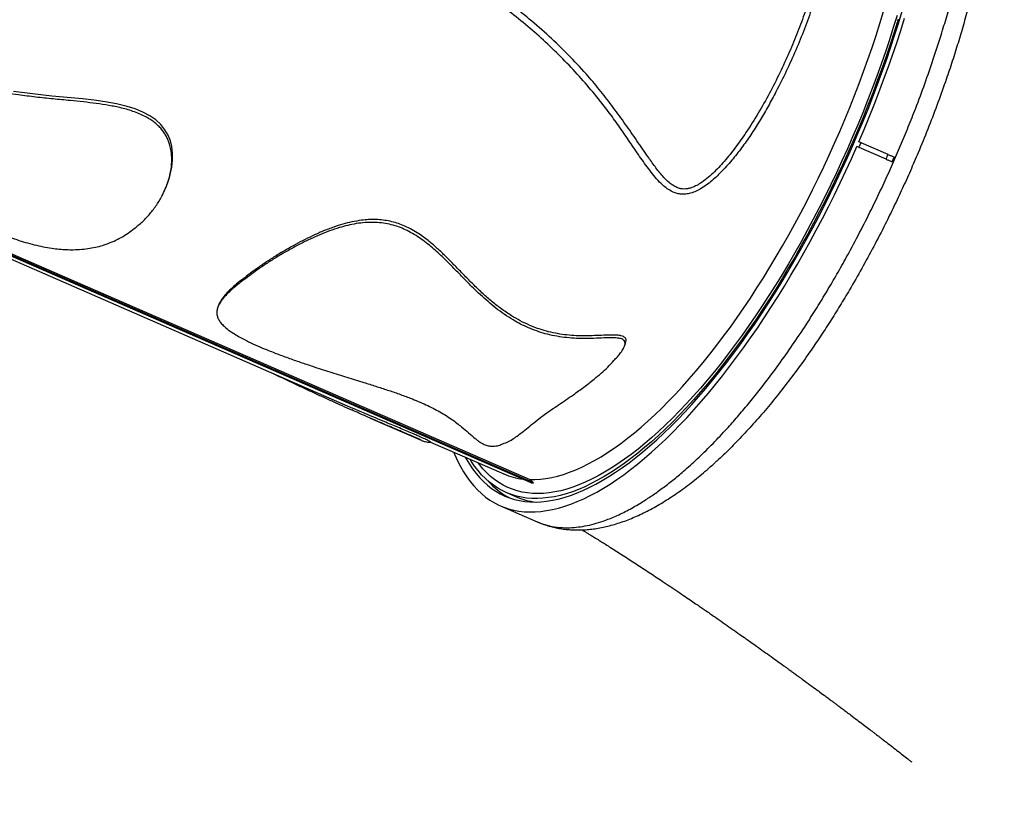
# Model space of a CAD drawing. Units: inches. Extents: x 0.7 to 18.1, y 0.2 to 17.9.
# Drawn here: x 14.7 to 15.6, y 5.7 to 6.5 of the extents above; entities that cross this region are included whole.
import ezdxf

# ---------------------------------------------------------------- set-up
doc = ezdxf.new("R2010")
doc.units = ezdxf.units.IN
doc.header["$MEASUREMENT"] = 0
doc.linetypes.add('DASHED2', pattern=[0.375, 0.25, -0.125])
doc.layers.get('0').update_dxf_attribs({"true_color": 0xc2ced6})
doc.layers.add('AREA DE SEGURIDAD', color=6, linetype='DASHED2', lineweight=18)

msp = doc.modelspace()

# ---------------------------------------------------------------- linework, layer by layer
at = {"color": 7, "linetype": 'Continuous', "lineweight": 25}
for p, q in [((15.16252, 6.03771), (14.3764, 6.38017)), ((15.16456, 6.03761), (14.3773, 6.38057)), ((15.16089, 6.04057), (14.3788, 6.38127)), ((15.46896, 6.35111), (15.47096, 6.3557)), ((15.49637, 6.34462), (15.469, 6.35655)), ((15.49437, 6.34004), (15.467, 6.35196)), ((14.45712, 6.34196), (14.9953, 6.10751)), ((15.49998, 6.3376), (15.50198, 6.34218)), ((14.82178, 6.31613), (14.82265, 6.31848)), ((14.89526, 6.22846), (14.89603, 6.23053)), ((14.87027, 6.20404), (14.86955, 6.20212)), ((15.24974, 6.16543), (15.25068, 6.16797)), ((15.01184, 6.09813), (15.05962, 6.07732)), ((15.06826, 6.07573), (15.13679, 6.04587)), ((15.13671, 6.04591), (15.13679, 6.04587)), ((15.16252, 6.03771), (15.16456, 6.03761)), ((15.13926, 6.02844), (15.14772, 6.02475)), ((15.13387, 6.01606), (15.16815, 6.00113)), ((15.16806, 6.00116), (15.16854, 6.00096))]:
    msp.add_line(p, q, dxfattribs=at)
at = {"color": 7, "linetype": 'Continuous', "lineweight": 25, "flags": 128}
for points in [[(15.13786, 6.02523), (15.14229, 6.02349), (15.14686, 6.02207), (15.15156, 6.02098), (15.15639, 6.02021), (15.16135, 6.01976), (15.16643, 6.01965), (15.17162, 6.01985), (15.17693, 6.02039), (15.18234, 6.02125), (15.18786, 6.02243), (15.19348, 6.02394), (15.19919, 6.02576), (15.20499, 6.02791), (15.21088, 6.03038), (15.21685, 6.03317), (15.2229, 6.03627), (15.22901, 6.03968), (15.2352, 6.0434), (15.24144, 6.04743), (15.24774, 6.05176), (15.25409, 6.0564), (15.26049, 6.06132), (15.26693, 6.06654), (15.2734, 6.07205), (15.27991, 6.07784), (15.28644, 6.08391), (15.29299, 6.09026), (15.29955, 6.09687), (15.30612, 6.10374), (15.3127, 6.11088), (15.31928, 6.11826), (15.32585, 6.12589), (15.3324, 6.13376), (15.33894, 6.14187), (15.34546, 6.1502), (15.35195, 6.15875), (15.35841, 6.16752), (15.36483, 6.17649), (15.3712, 6.18566), (15.37753, 6.19502), (15.3838, 6.20457), (15.39001, 6.21429), (15.39616, 6.22418), (15.40224, 6.23423), (15.40825, 6.24443), (15.41418, 6.25478), (15.42002, 6.26526), (15.42578, 6.27587), (15.43144, 6.2866), (15.43701, 6.29744), (15.44247, 6.30838), (15.44783, 6.31941), (15.45308, 6.33053), (15.45821, 6.34172), (15.46323, 6.35297), (15.46812, 6.36429), (15.47288, 6.37565), (15.47751, 6.38704), (15.48201, 6.39847), (15.48637, 6.40991), (15.49059, 6.42137), (15.49467, 6.43283), (15.49859, 6.44428), (15.50236, 6.45571), (15.50598, 6.46711), (15.50944, 6.47848)], [(15.16089, 6.04057), (15.16592, 6.04056), (15.17106, 6.04089), (15.17631, 6.04154), (15.18167, 6.04252), (15.18714, 6.04382), (15.1927, 6.04545), (15.19836, 6.04741), (15.2041, 6.04969), (15.20993, 6.05228), (15.21584, 6.0552), (15.22182, 6.05843), (15.22787, 6.06197), (15.23398, 6.06583), (15.24015, 6.06999), (15.24637, 6.07445), (15.25265, 6.07922), (15.25896, 6.08428), (15.26531, 6.08963), (15.2717, 6.09526), (15.27811, 6.10118), (15.28454, 6.10737), (15.29098, 6.11384), (15.29744, 6.12057), (15.3039, 6.12756), (15.31036, 6.13481), (15.31681, 6.1423), (15.32325, 6.15004), (15.32967, 6.15801), (15.33607, 6.16621), (15.34244, 6.17463), (15.34878, 6.18326), (15.35507, 6.1921), (15.36133, 6.20114), (15.36753, 6.21038), (15.37368, 6.21979), (15.37976, 6.22938), (15.38579, 6.23914), (15.39174, 6.24906), (15.39761, 6.25913), (15.4034, 6.26934), (15.40911, 6.27969), (15.41473, 6.29016), (15.42025, 6.30074), (15.42567, 6.31143), (15.43099, 6.32222), (15.4362, 6.3331), (15.44129, 6.34406), (15.44627, 6.35509), (15.45112, 6.36618), (15.45585, 6.37732), (15.46044, 6.3885), (15.46491, 6.39971), (15.46923, 6.41095), (15.47341, 6.4222), (15.47745, 6.43345), (15.48134, 6.4447), (15.48507, 6.45593), (15.48865, 6.46713), (15.49208, 6.47831)], [(15.50467, 6.47444), (15.50119, 6.46314), (15.49755, 6.45179), (15.49375, 6.44042), (15.48981, 6.42904), (15.48571, 6.41766), (15.48147, 6.40627), (15.47709, 6.3949), (15.47256, 6.38356), (15.46791, 6.37224), (15.46313, 6.36097), (15.45821, 6.34975), (15.45318, 6.33859), (15.44803, 6.3275), (15.44276, 6.31649), (15.43739, 6.30556), (15.43191, 6.29474), (15.42633, 6.28402), (15.42065, 6.27341), (15.41488, 6.26293), (15.40903, 6.25258), (15.40309, 6.24238), (15.39708, 6.23232), (15.391, 6.22242), (15.38485, 6.21269), (15.37864, 6.20313), (15.37237, 6.19375), (15.36605, 6.18457), (15.35969, 6.17558), (15.35328, 6.1668), (15.34684, 6.15823), (15.34038, 6.14988), (15.33388, 6.14175), (15.32737, 6.13386), (15.32084, 6.12621), (15.31431, 6.11881), (15.30777, 6.11165), (15.30124, 6.10476), (15.29471, 6.09813), (15.2882, 6.09177), (15.2817, 6.08569), (15.27523, 6.07988), (15.26879, 6.07436), (15.26239, 6.06913), (15.25602, 6.06419), (15.2497, 6.05955), (15.24344, 6.05521), (15.23722, 6.05118), (15.23107, 6.04745), (15.22499, 6.04404), (15.21898, 6.04094), (15.21304, 6.03816), (15.20719, 6.0357), (15.20142, 6.03356), (15.19574, 6.03174), (15.19016, 6.03025), (15.18468, 6.02908), (15.1793, 6.02824), (15.17403, 6.02773), (15.16888, 6.02755), (15.16384, 6.02769), (15.16384, 6.02769)], [(15.469, 6.35655), (15.47389, 6.36802), (15.47866, 6.37953), (15.48329, 6.39108), (15.48778, 6.40265), (15.49214, 6.41424), (15.49635, 6.42584), (15.50042, 6.43743), (15.50433, 6.44901), (15.5081, 6.46057), (15.51171, 6.4721)], [(15.50578, 6.47121), (15.50224, 6.45986), (15.49854, 6.44848), (15.49468, 6.43707), (15.49068, 6.42566), (15.48653, 6.41424)], [(15.48653, 6.41424), (15.48224, 6.40283), (15.47781, 6.39144), (15.47324, 6.38007), (15.46854, 6.36874), (15.46371, 6.35745), (15.45875, 6.34622), (15.45368, 6.33504), (15.44849, 6.32394), (15.44318, 6.31292), (15.43777, 6.30199), (15.43226, 6.29115), (15.42665, 6.28043), (15.42094, 6.26981), (15.41514, 6.25933), (15.40926, 6.24898), (15.4033, 6.23877), (15.39726, 6.2287), (15.39115, 6.2188), (15.38498, 6.20906), (15.37874, 6.1995), (15.37246, 6.19012), (15.36612, 6.18093), (15.35973, 6.17194), (15.35331, 6.16315), (15.34685, 6.15457), (15.34036, 6.14621), (15.33385, 6.13808), (15.32732, 6.13018), (15.32078, 6.12252), (15.31423, 6.1151), (15.30767, 6.10793), (15.30112, 6.10102), (15.29458, 6.09437), (15.28805, 6.08799), (15.28154, 6.08189), (15.27505, 6.07606), (15.26859, 6.07051), (15.26217, 6.06525), (15.25578, 6.06028), (15.24945, 6.05561), (15.24316, 6.05124), (15.23693, 6.04717), (15.23075, 6.0434), (15.22465, 6.03995), (15.21861, 6.03681), (15.21265, 6.03398), (15.20677, 6.03147), (15.20097, 6.02928), (15.19526, 6.02741), (15.18965, 6.02586), (15.18414, 6.02463), (15.17873, 6.02373), (15.17343, 6.02316), (15.16824, 6.02291), (15.16317, 6.02299), (15.15821, 6.02339), (15.15339, 6.02412), (15.14869, 6.02517), (15.14412, 6.02655), (15.13969, 6.02825), (15.1354, 6.03027), (15.13125, 6.03262), (15.12725, 6.03528), (15.1234, 6.03825), (15.1197, 6.04154), (15.11616, 6.04515), (15.11277, 6.04905), (15.10955, 6.05327), (15.10649, 6.05778), (15.10539, 6.05955)], [(14.82254, 6.31852), (14.82422, 6.3231), (14.82642, 6.33261), (14.82713, 6.33897), (14.82716, 6.34546), (14.82638, 6.352), (14.82501, 6.35739), (14.82289, 6.36269), (14.81996, 6.36777), (14.8161, 6.37257), (14.81138, 6.37695), (14.80593, 6.38079), (14.79934, 6.38428), (14.7922, 6.38718), (14.7847, 6.38952), (14.77456, 6.39195), (14.76417, 6.39382), (14.75359, 6.39528), (14.74292, 6.39646), (14.73223, 6.39751), (14.7142, 6.39923), (14.69619, 6.40115), (14.67831, 6.40358)], [(15.08987, 6.06631), (15.091, 6.06363), (15.09354, 6.05807), (15.09626, 6.0528), (15.09914, 6.04782), (15.10219, 6.04314), (15.10541, 6.03876), (15.10879, 6.03468), (15.11233, 6.03091), (15.11603, 6.02745), (15.11988, 6.0243), (15.12388, 6.02147), (15.12803, 6.01895), (15.13233, 6.01675), (15.13677, 6.01488), (15.14134, 6.01332), (15.14605, 6.0121), (15.15089, 6.01119), (15.15585, 6.01061), (15.16094, 6.01036), (15.16615, 6.01043), (15.17147, 6.01083), (15.1769, 6.01156), (15.18244, 6.01261), (15.18808, 6.01398), (15.19382, 6.01568), (15.19965, 6.0177), (15.20557, 6.02004), (15.21157, 6.0227), (15.21765, 6.02567), (15.2238, 6.02896), (15.23002, 6.03256), (15.23631, 6.03647), (15.24266, 6.04068), (15.24906, 6.0452), (15.2555, 6.05001), (15.262, 6.05512), (15.26853, 6.06052), (15.27509, 6.06621), (15.28169, 6.07218), (15.2883, 6.07842), (15.29494, 6.08494), (15.30159, 6.09173), (15.30824, 6.09877), (15.3149, 6.10608), (15.32155, 6.11363), (15.3282, 6.12143), (15.33483, 6.12946), (15.34144, 6.13773), (15.34803, 6.14623), (15.35459, 6.15494), (15.36112, 6.16386), (15.3676, 6.17299), (15.37404, 6.18232), (15.38043, 6.19183), (15.38677, 6.20153), (15.39304, 6.21141), (15.39926, 6.22145), (15.4054, 6.23165), (15.41146, 6.242), (15.41745, 6.25249), (15.42335, 6.26312), (15.42917, 6.27387), (15.43489, 6.28475), (15.44051, 6.29573), (15.44603, 6.30681), (15.45144, 6.31798), (15.45675, 6.32924), (15.46193, 6.34057), (15.467, 6.35196)], [(15.10089, 6.06151), (15.10176, 6.05993), (15.10466, 6.05509), (15.10771, 6.05054), (15.11094, 6.04629), (15.11432, 6.04235), (15.11786, 6.03871), (15.12156, 6.03538), (15.12542, 6.03237), (15.12942, 6.02967), (15.13357, 6.02729), (15.13786, 6.02523)], [(15.16384, 6.02769), (15.15893, 6.02816), (15.15414, 6.02896), (15.14949, 6.03009), (15.14496, 6.03154), (15.14058, 6.03332), (15.13634, 6.03542), (15.13224, 6.03784), (15.12829, 6.04059), (15.12449, 6.04365), (15.12085, 6.04702), (15.11736, 6.05071), (15.11404, 6.0547), (15.1128, 6.05632)]]:
    msp.add_lwpolyline(points, dxfattribs=at)
at = {"color": 7, "linetype": 'Continuous', "lineweight": 25}
for centre, radius, start, end in [((15.16232, 6.10496), 0.06437, 246.63413, 263.39968), ((15.17512, 6.08577), 0.07042, 221.43131, 242.09044), ((15.17415, 6.08589), 0.06661, 246.61769, 263.93333)]:
    msp.add_arc(centre, radius, start, end, dxfattribs=at)
for points, knots in [([(14.32315, 6.36833), (14.32411, 6.36832), (14.32683, 6.36831), (14.33133, 6.3684), (14.33673, 6.36884), (14.34222, 6.36958), (14.34781, 6.37062), (14.35349, 6.37197), (14.35925, 6.37362), (14.3651, 6.37558), (14.37102, 6.37783), (14.37701, 6.38039), (14.38306, 6.38324), (14.38917, 6.38638), (14.39533, 6.38982), (14.40153, 6.39353), (14.40778, 6.39753), (14.41406, 6.4018), (14.42037, 6.40635), (14.42671, 6.41116), (14.43308, 6.41624), (14.43947, 6.42158), (14.44587, 6.42717), (14.45229, 6.43302), (14.45871, 6.43911), (14.46514, 6.44544), (14.47158, 6.45201), (14.47801, 6.45881), (14.48443, 6.46584), (14.49084, 6.47309), (14.49724, 6.48056), (14.50363, 6.48824), (14.50998, 6.49613), (14.51632, 6.50422), (14.52262, 6.5125), (14.52889, 6.52098), (14.53512, 6.52963), (14.54131, 6.53847), (14.54745, 6.54748), (14.55354, 6.55665), (14.55957, 6.56599), (14.56555, 6.57547), (14.57146, 6.58511), (14.57731, 6.59488), (14.58309, 6.60478), (14.58879, 6.61481), (14.59441, 6.62496), (14.59995, 6.63523), (14.60541, 6.64559), (14.61077, 6.65606), (14.61605, 6.66661), (14.62122, 6.67725), (14.6263, 6.68796), (14.63127, 6.69874), (14.63613, 6.70958), (14.64088, 6.72048), (14.64552, 6.73142), (14.65004, 6.7424), (14.65444, 6.75341), (14.65872, 6.76444), (14.66287, 6.77549), (14.66689, 6.78654), (14.67078, 6.79759), (14.67453, 6.80864), (14.67814, 6.81967), (14.68162, 6.83068), (14.68495, 6.84165), (14.68814, 6.85259), (14.69118, 6.86348), (14.69407, 6.87432), (14.6968, 6.8851), (14.69939, 6.89581), (14.70182, 6.90645), (14.70409, 6.917), (14.7062, 6.92747), (14.70815, 6.93783), (14.70994, 6.94809), (14.71157, 6.95825), (14.71303, 6.96828), (14.71432, 6.97819), (14.71545, 6.98797), (14.71641, 6.99761), (14.71719, 7.00711), (14.71781, 7.01646), (14.71826, 7.02566), (14.71853, 7.03469), (14.71863, 7.04355), (14.71856, 7.05224), (14.71831, 7.06075), (14.71789, 7.06908), (14.71729, 7.07721), (14.71652, 7.08515), (14.71557, 7.09289), (14.71444, 7.10042), (14.71313, 7.10774), (14.71164, 7.11484), (14.70998, 7.12172), (14.70814, 7.12837), (14.70611, 7.13479), (14.70391, 7.14096), (14.70154, 7.14689), (14.69898, 7.15257), (14.69625, 7.15798), (14.69335, 7.16313), (14.69028, 7.168), (14.68705, 7.1726), (14.68366, 7.17691), (14.68011, 7.18093), (14.67641, 7.18466), (14.67257, 7.1881), (14.66859, 7.19124), (14.66449, 7.19409), (14.66024, 7.19663), (14.65655, 7.19859), (14.65421, 7.19958), (14.65339, 7.19993)], [0, 0, 0, 0, 0.004757, 0.013409, 0.0221, 0.030847, 0.039649, 0.0485, 0.057395, 0.066326, 0.075287, 0.084272, 0.093274, 0.102288, 0.111309, 0.120334, 0.129361, 0.138385, 0.147406, 0.156423, 0.165435, 0.174442, 0.183443, 0.192438, 0.201428, 0.210412, 0.21939, 0.228364, 0.237332, 0.246296, 0.255255, 0.264211, 0.273162, 0.28211, 0.291054, 0.299995, 0.308933, 0.317869, 0.326802, 0.335732, 0.344661, 0.353588, 0.362512, 0.371435, 0.380357, 0.389278, 0.398197, 0.407115, 0.416032, 0.424948, 0.433864, 0.442779, 0.451694, 0.460608, 0.469522, 0.478437, 0.487351, 0.496265, 0.505179, 0.514094, 0.523009, 0.531924, 0.540841, 0.549758, 0.558676, 0.567594, 0.576515, 0.585436, 0.594359, 0.603283, 0.612209, 0.621137, 0.630067, 0.638999, 0.647934, 0.656872, 0.665812, 0.674755, 0.683702, 0.692652, 0.701606, 0.710564, 0.719526, 0.728493, 0.737465, 0.746442, 0.755425, 0.764413, 0.773407, 0.782407, 0.791413, 0.800425, 0.809443, 0.818466, 0.827494, 0.836526, 0.84556, 0.854594, 0.863625, 0.872649, 0.881662, 0.890658, 0.899632, 0.908576, 0.917484, 0.926348, 0.935162, 0.943921, 0.952622, 0.961264, 0.96985, 0.978386, 0.986879, 0.99534, 1, 1, 1, 1]), ([(14.72672, 6.80937), (14.72483, 6.8032), (14.72104, 6.79086), (14.71512, 6.77212), (14.70971, 6.75462), (14.7049, 6.7384), (14.70069, 6.72351), (14.69674, 6.70854), (14.69323, 6.69388), (14.69014, 6.67955), (14.68761, 6.66557), (14.68577, 6.65162), (14.68493, 6.63931), (14.68497, 6.62869), (14.68571, 6.62071), (14.68704, 6.61391), (14.68881, 6.60827), (14.69129, 6.60305), (14.69457, 6.59845), (14.6986, 6.59459), (14.70335, 6.59158), (14.70888, 6.58923), (14.7151, 6.58759), (14.72185, 6.58658), (14.7318, 6.58592), (14.74491, 6.5858), (14.76113, 6.58636), (14.77736, 6.58737), (14.79356, 6.58847), (14.80972, 6.58937), (14.82752, 6.58971), (14.84689, 6.58914), (14.86783, 6.58771), (14.88859, 6.58539), (14.90933, 6.58216), (14.93003, 6.578), (14.95068, 6.57293), (14.97107, 6.56703), (14.99133, 6.56028), (15.01144, 6.55268), (15.03137, 6.54424), (15.05096, 6.53503), (15.07031, 6.52499), (15.08941, 6.51413), (15.10819, 6.50242), (15.12649, 6.48995), (15.1443, 6.4767), (15.16155, 6.46262), (15.17819, 6.4477), (15.19414, 6.43206), (15.20934, 6.41575), (15.22374, 6.39884), (15.23617, 6.3829), (15.24673, 6.36802), (15.25584, 6.35452), (15.26499, 6.34113), (15.27293, 6.33019), (15.27971, 6.32173), (15.28478, 6.31647), (15.28971, 6.31244), (15.29395, 6.30989), (15.29813, 6.30828), (15.30205, 6.30747), (15.30616, 6.3074), (15.3107, 6.30808), (15.31553, 6.30967), (15.32086, 6.31232), (15.32623, 6.31578), (15.33159, 6.31998), (15.33663, 6.32457), (15.3433, 6.33132), (15.35137, 6.34044), (15.36051, 6.3522), (15.369, 6.36447), (15.37693, 6.37712), (15.38438, 6.39005), (15.39252, 6.40514), (15.40121, 6.42246), (15.41011, 6.44211), (15.41818, 6.46201), (15.42538, 6.48208), (15.43164, 6.50223), (15.43618, 6.51964), (15.43945, 6.53424), (15.44169, 6.5461), (15.44337, 6.55801), (15.44432, 6.56996), (15.44439, 6.58015), (15.44385, 6.58855), (15.44292, 6.59483), (15.44144, 6.60073), (15.43958, 6.60545), (15.43743, 6.6092), (15.43528, 6.61205), (15.43276, 6.61452), (15.42968, 6.61677), (15.42611, 6.6186), (15.42154, 6.62017), (15.41634, 6.62129), (15.41056, 6.62193), (15.40484, 6.62212), (15.39394, 6.62202), (15.3778, 6.62145), (15.35636, 6.62025), (15.33479, 6.61903), (15.31302, 6.61819), (15.28957, 6.61826), (15.26446, 6.61958), (15.23777, 6.62204), (15.21098, 6.62571), (15.18577, 6.6303), (15.16219, 6.63559), (15.14026, 6.64137), (15.11844, 6.648), (15.0968, 6.65548), (15.07602, 6.66358), (15.05613, 6.67221), (15.03712, 6.6813), (15.01836, 6.69113), (14.99974, 6.7018), (14.98131, 6.71336), (14.96308, 6.72582), (14.94527, 6.7391), (14.92777, 6.75329), (14.91065, 6.76844), (14.89394, 6.78451), (14.87902, 6.80005), (14.86582, 6.81484), (14.85414, 6.82863), (14.84264, 6.84264), (14.83259, 6.85508), (14.82388, 6.86583), (14.8164, 6.87476), (14.80965, 6.88229), (14.8037, 6.88846), (14.7986, 6.89328), (14.79358, 6.89743), (14.78869, 6.90084), (14.78428, 6.90326), (14.7801, 6.90486), (14.77623, 6.90569), (14.77246, 6.9057), (14.76875, 6.90491), (14.76525, 6.90321), (14.76188, 6.90063), (14.75878, 6.89731), (14.75594, 6.89335), (14.75266, 6.88772), (14.74906, 6.88026), (14.74532, 6.87081), (14.74198, 6.86092), (14.73888, 6.85075), (14.73537, 6.83878), (14.73137, 6.82501), (14.72827, 6.81458), (14.72672, 6.80937)], [0, 0, 0, 0, 0.008672, 0.01735, 0.02602, 0.032719, 0.039427, 0.046134, 0.052831, 0.059039, 0.065262, 0.071475, 0.07767, 0.081786, 0.085899, 0.088678, 0.091463, 0.094233, 0.096896, 0.099556, 0.102213, 0.104873, 0.107989, 0.111119, 0.114246, 0.121576, 0.12891, 0.136253, 0.1436, 0.150941, 0.158275, 0.167956, 0.177645, 0.187335, 0.197016, 0.206959, 0.21691, 0.226861, 0.236806, 0.246964, 0.257128, 0.267293, 0.277451, 0.28783, 0.298217, 0.308603, 0.318982, 0.329458, 0.339953, 0.350457, 0.360961, 0.371456, 0.381933, 0.389724, 0.397517, 0.40531, 0.413098, 0.417085, 0.421066, 0.42367, 0.426268, 0.428096, 0.429921, 0.431756, 0.433592, 0.435985, 0.438383, 0.441319, 0.444267, 0.447225, 0.450175, 0.456608, 0.463055, 0.469517, 0.475989, 0.482457, 0.488905, 0.498298, 0.507722, 0.517161, 0.526598, 0.53602, 0.545411, 0.550938, 0.556478, 0.562015, 0.56754, 0.573053, 0.576085, 0.579115, 0.581676, 0.58423, 0.585764, 0.587296, 0.588837, 0.590379, 0.592377, 0.59438, 0.597306, 0.600244, 0.603194, 0.606136, 0.61721, 0.62829, 0.639368, 0.650438, 0.661503, 0.674672, 0.687852, 0.701032, 0.7142, 0.725048, 0.735906, 0.746767, 0.757623, 0.76847, 0.778317, 0.788172, 0.798025, 0.807872, 0.817965, 0.828068, 0.838169, 0.84826, 0.858571, 0.868888, 0.879199, 0.887095, 0.894995, 0.902898, 0.910799, 0.915864, 0.920928, 0.92599, 0.929068, 0.932146, 0.935217, 0.937691, 0.94016, 0.942106, 0.944049, 0.946007, 0.947966, 0.950195, 0.952429, 0.955017, 0.957615, 0.96021, 0.965204, 0.970209, 0.975232, 0.980261, 0.985274, 0.992637, 1, 1, 1, 1]), ([(14.73291, 6.80811), (14.73129, 6.80279), (14.72804, 6.79215), (14.72298, 6.776), (14.7179, 6.7597), (14.7129, 6.74325), (14.7081, 6.72669), (14.70382, 6.71078), (14.70006, 6.69555), (14.69685, 6.68104), (14.69418, 6.66649), (14.69243, 6.6536), (14.69144, 6.64239), (14.69117, 6.63285), (14.69164, 6.62424), (14.69283, 6.61662), (14.69459, 6.61058), (14.69704, 6.60548), (14.70001, 6.60134), (14.70382, 6.59796), (14.70815, 6.59544), (14.71279, 6.5937), (14.71753, 6.59253), (14.72426, 6.5915), (14.73302, 6.59096), (14.74376, 6.59111), (14.75807, 6.5919), (14.77589, 6.59291), (14.79717, 6.59392), (14.81838, 6.59455), (14.83948, 6.59458), (14.86045, 6.59384), (14.88208, 6.59199), (14.90432, 6.58889), (14.92717, 6.58463), (14.94975, 6.57932), (14.97223, 6.57295), (14.9946, 6.56553), (15.01683, 6.55706), (15.03868, 6.54764), (15.06015, 6.53728), (15.08123, 6.526), (15.10186, 6.51378), (15.12194, 6.50068), (15.14162, 6.48656), (15.16081, 6.47138), (15.17941, 6.45514), (15.19716, 6.43801), (15.21277, 6.42138), (15.22628, 6.40539), (15.23797, 6.39031), (15.24918, 6.37493), (15.26004, 6.35941), (15.26936, 6.34583), (15.27735, 6.33429), (15.28326, 6.32672), (15.28836, 6.32116), (15.29211, 6.31776), (15.29588, 6.31509), (15.29926, 6.31341), (15.30252, 6.3125), (15.30549, 6.31219), (15.30854, 6.31245), (15.31219, 6.31331), (15.31631, 6.31502), (15.32145, 6.318), (15.32693, 6.322), (15.33265, 6.32703), (15.33799, 6.33245), (15.34514, 6.34043), (15.35378, 6.35121), (15.36435, 6.36629), (15.37497, 6.38314), (15.38548, 6.40179), (15.39513, 6.42085), (15.40387, 6.43992), (15.41177, 6.45894), (15.41884, 6.47787), (15.42516, 6.49695), (15.4306, 6.51611), (15.43457, 6.53316), (15.43737, 6.54805), (15.43916, 6.56083), (15.43998, 6.57153), (15.44017, 6.58011), (15.43996, 6.58657), (15.43938, 6.59215), (15.43854, 6.59682), (15.43756, 6.60058), (15.43619, 6.60428), (15.4345, 6.60736), (15.43264, 6.60969), (15.43088, 6.61135), (15.42894, 6.6127), (15.42617, 6.61415), (15.42255, 6.6154), (15.41737, 6.61643), (15.41143, 6.61703), (15.40478, 6.61717), (15.39382, 6.61688), (15.3785, 6.61608), (15.35875, 6.61473), (15.33886, 6.61346), (15.31652, 6.61266), (15.29164, 6.61285), (15.26427, 6.61418), (15.23672, 6.61672), (15.21072, 6.62031), (15.18635, 6.62472), (15.16363, 6.62972), (15.14099, 6.63561), (15.1185, 6.64239), (15.09669, 6.64991), (15.07557, 6.65812), (15.05515, 6.66697), (15.035, 6.67663), (15.01498, 6.68723), (14.99513, 6.69879), (14.97549, 6.71136), (14.95629, 6.72485), (14.93794, 6.73894), (14.92047, 6.75368), (14.90388, 6.76898), (14.88777, 6.78504), (14.87213, 6.80177), (14.85697, 6.81909), (14.84471, 6.83389), (14.83517, 6.84597), (14.8281, 6.85508), (14.82093, 6.8641), (14.81355, 6.87293), (14.80585, 6.8814), (14.79906, 6.88808), (14.79333, 6.89307), (14.78877, 6.89642), (14.78458, 6.89879), (14.78091, 6.90019), (14.77783, 6.90083), (14.77484, 6.90078), (14.77186, 6.90003), (14.76905, 6.89853), (14.76622, 6.89621), (14.76353, 6.89319), (14.761, 6.88953), (14.75823, 6.88467), (14.75529, 6.87854), (14.75229, 6.87105), (14.74865, 6.86075), (14.74443, 6.84747), (14.73964, 6.83107), (14.73583, 6.81787), (14.73353, 6.81019), (14.73291, 6.80811)], [0, 0, 0, 0, 0.007587, 0.015194, 0.022807, 0.030416, 0.038011, 0.045591, 0.052142, 0.058704, 0.065262, 0.071805, 0.076156, 0.080511, 0.084853, 0.088102, 0.091345, 0.093802, 0.096254, 0.098708, 0.101165, 0.10345, 0.105744, 0.108036, 0.112956, 0.117889, 0.122822, 0.132637, 0.142467, 0.152296, 0.162115, 0.171921, 0.18172, 0.192731, 0.203753, 0.214777, 0.22579, 0.237121, 0.248461, 0.259802, 0.271134, 0.282537, 0.293949, 0.30536, 0.316762, 0.328501, 0.340252, 0.352002, 0.363739, 0.372886, 0.382037, 0.391195, 0.400355, 0.40951, 0.415218, 0.420922, 0.423617, 0.426309, 0.428323, 0.430332, 0.431701, 0.433068, 0.434444, 0.435823, 0.43807, 0.440324, 0.443656, 0.447001, 0.450357, 0.453705, 0.461138, 0.468575, 0.47798, 0.487401, 0.496825, 0.506233, 0.515245, 0.524319, 0.533407, 0.542493, 0.551564, 0.55759, 0.563619, 0.56964, 0.572654, 0.575668, 0.578677, 0.580427, 0.582175, 0.583942, 0.5857, 0.58678, 0.587859, 0.588927, 0.589997, 0.592238, 0.594486, 0.597949, 0.601419, 0.604889, 0.615236, 0.625586, 0.635933, 0.646277, 0.660036, 0.673806, 0.687576, 0.701333, 0.712673, 0.724025, 0.73538, 0.74673, 0.75807, 0.76867, 0.779279, 0.789886, 0.800486, 0.811364, 0.822252, 0.833139, 0.844015, 0.854238, 0.864483, 0.874742, 0.885003, 0.895254, 0.905482, 0.91056, 0.915649, 0.920738, 0.925814, 0.930876, 0.935936, 0.938501, 0.94107, 0.943618, 0.945179, 0.946738, 0.948321, 0.949905, 0.951774, 0.953648, 0.956031, 0.958423, 0.960812, 0.964853, 0.968902, 0.972948, 0.980966, 0.988994, 0.997018, 1, 1, 1, 1]), ([(15.16854, 6.00096), (15.17144, 5.99986), (15.17725, 5.99766), (15.18666, 5.99595), (15.19578, 5.99543), (15.20452, 5.99593), (15.21274, 5.99713), (15.22122, 5.99907), (15.23078, 6.00202), (15.24151, 6.00626), (15.25344, 6.01207), (15.26474, 6.01855), (15.27529, 6.0254), (15.28503, 6.03234), (15.29489, 6.03995), (15.30582, 6.04905), (15.31783, 6.05988), (15.33093, 6.07266), (15.34306, 6.08542), (15.35421, 6.09787), (15.36434, 6.10977), (15.37444, 6.12221), (15.38548, 6.13645), (15.3974, 6.15265), (15.41015, 6.17097), (15.42175, 6.18857), (15.43222, 6.20522), (15.44159, 6.22075), (15.45078, 6.23662), (15.46067, 6.2544), (15.47116, 6.27416), (15.48212, 6.29596), (15.49187, 6.31642), (15.50046, 6.3354), (15.50801, 6.35281), (15.51526, 6.37033), (15.52288, 6.38964), (15.53073, 6.41073), (15.53867, 6.43355), (15.54545, 6.45457), (15.5512, 6.47374), (15.55607, 6.49107), (15.56055, 6.50825), (15.56503, 6.52692), (15.56937, 6.54697), (15.57337, 6.56824), (15.57642, 6.58744), (15.57869, 6.60464), (15.58032, 6.61994), (15.58153, 6.63485), (15.58238, 6.65077), (15.5827, 6.66751), (15.58233, 6.68484), (15.58131, 6.70006), (15.57983, 6.71335), (15.57805, 6.72489), (15.57584, 6.73585), (15.5731, 6.74668), (15.56975, 6.75725), (15.56574, 6.76743), (15.56117, 6.77684), (15.55605, 6.78541), (15.55038, 6.79313), (15.54476, 6.79929), (15.53933, 6.80415), (15.53425, 6.80799), (15.52886, 6.81121), (15.52521, 6.81325), (15.52324, 6.81395), (15.52323, 6.81395)], [0, 0, 0, 0, 0.01765, 0.035313, 0.052963, 0.066583, 0.080216, 0.093848, 0.107469, 0.125118, 0.142782, 0.160432, 0.174052, 0.187684, 0.201317, 0.214937, 0.232587, 0.25025, 0.2679, 0.281521, 0.295153, 0.308786, 0.322406, 0.340057, 0.357721, 0.375371, 0.388992, 0.402625, 0.416258, 0.429879, 0.447532, 0.465198, 0.48285, 0.496473, 0.510107, 0.523742, 0.537365, 0.555015, 0.572679, 0.59033, 0.603951, 0.617584, 0.631217, 0.644838, 0.662489, 0.680153, 0.697804, 0.711424, 0.725058, 0.738691, 0.752312, 0.769962, 0.787626, 0.805277, 0.818898, 0.832531, 0.846164, 0.859785, 0.875245, 0.890714, 0.906174, 0.921974, 0.937784, 0.953584, 0.965151, 0.976718, 0.988346, 0.999974, 1, 1, 1, 1]), ([(15.59354, 6.69743), (15.59358, 6.69718), (15.5942, 6.69319), (15.59502, 6.68493), (15.59595, 6.67264), (15.59647, 6.65855), (15.59646, 6.64257), (15.59574, 6.62453), (15.59443, 6.60724), (15.5927, 6.59089), (15.59071, 6.57565), (15.58831, 6.5601), (15.58523, 6.54269), (15.58132, 6.52337), (15.57644, 6.50208), (15.57133, 6.48212), (15.56617, 6.46362), (15.5611, 6.44666), (15.55568, 6.42962), (15.54935, 6.41084), (15.54199, 6.39036), (15.53349, 6.36822), (15.52516, 6.34785), (15.51716, 6.32929), (15.5096, 6.31252), (15.50177, 6.2959), (15.49291, 6.27787), (15.48293, 6.25851), (15.47177, 6.23799), (15.46116, 6.21949), (15.45121, 6.20293), (15.44199, 6.18822), (15.43264, 6.17389), (15.4223, 6.1587), (15.41094, 6.14282), (15.39853, 6.12641), (15.38596, 6.11069), (15.37751, 6.10093), (15.37328, 6.09604)], [0, 0, 0, 0, 0.0016579, 0.0269117, 0.0521656, 0.0773963, 0.1099946, 0.1426179, 0.1752162, 0.2003728, 0.2255525, 0.2507323, 0.2758889, 0.3084662, 0.3410686, 0.3736459, 0.398786, 0.4239492, 0.4491124, 0.4742525, 0.5068117, 0.539396, 0.5719552, 0.59708, 0.6222277, 0.6473754, 0.6725001, 0.7050769, 0.7376787, 0.7702556, 0.795392, 0.8205513, 0.8457106, 0.870847, 0.9029412, 0.9350354, 0.9675177, 1, 1, 1, 1]), ([(14.78994, 6.27434), (14.79264, 6.27645), (14.79806, 6.28066), (14.80523, 6.28811), (14.81167, 6.29635), (14.81666, 6.30455), (14.8204, 6.31234), (14.82309, 6.31955), (14.82511, 6.32713), (14.82612, 6.33393), (14.82639, 6.33974), (14.8262, 6.34451), (14.82555, 6.34933), (14.82447, 6.35377), (14.82304, 6.35778), (14.82136, 6.36137), (14.81925, 6.36488), (14.81673, 6.36825), (14.81381, 6.37139), (14.81049, 6.37432), (14.80677, 6.37703), (14.80237, 6.37968), (14.7973, 6.38217), (14.79154, 6.38446), (14.78549, 6.38641), (14.77752, 6.38851), (14.76759, 6.39053), (14.7557, 6.39232), (14.74367, 6.39372), (14.7302, 6.39506), (14.71533, 6.39649), (14.69908, 6.39816), (14.68476, 6.39996), (14.67241, 6.4019), (14.66197, 6.40388), (14.65166, 6.40625), (14.64234, 6.4089), (14.63408, 6.41175), (14.62679, 6.41472), (14.61983, 6.41814), (14.61334, 6.42197), (14.60745, 6.42617), (14.60213, 6.43074), (14.59737, 6.43569), (14.59237, 6.44187), (14.58835, 6.44793), (14.58487, 6.45368), (14.58233, 6.45773), (14.58008, 6.46087), (14.57803, 6.46303), (14.57631, 6.46435), (14.57433, 6.46522), (14.57233, 6.46546), (14.57001, 6.46509), (14.56727, 6.46392), (14.56431, 6.4619), (14.56082, 6.45892), (14.55716, 6.45523), (14.55464, 6.45239), (14.55337, 6.45096)], [0, 0, 0, 0, 0.032459, 0.064919, 0.098107, 0.131292, 0.154661, 0.178027, 0.201822, 0.22561, 0.239404, 0.253197, 0.267242, 0.281284, 0.291968, 0.302649, 0.313613, 0.324575, 0.335278, 0.345981, 0.357051, 0.368123, 0.381713, 0.395309, 0.409263, 0.423221, 0.448444, 0.473712, 0.499025, 0.524311, 0.558275, 0.592239, 0.626191, 0.648435, 0.670677, 0.693152, 0.715619, 0.73291, 0.750198, 0.767937, 0.785674, 0.802999, 0.820326, 0.838177, 0.856034, 0.883304, 0.896959, 0.910611, 0.92183, 0.927443, 0.933178, 0.937446, 0.941755, 0.94545, 0.951804, 0.960899, 0.970231, 0.985078, 1, 1, 1, 1]), ([(14.45149, 6.37218), (14.45055, 6.37185), (14.44867, 6.37119), (14.44655, 6.37025), (14.44508, 6.36935), (14.44448, 6.36852), (14.44466, 6.36766), (14.44549, 6.36687), (14.44697, 6.36601), (14.44934, 6.36504), (14.45236, 6.36403), (14.45781, 6.36248), (14.46542, 6.36056), (14.47514, 6.35835), (14.48506, 6.35612), (14.49518, 6.35369), (14.50545, 6.351), (14.5156, 6.34804), (14.52522, 6.34485), (14.53417, 6.34143), (14.54247, 6.33789), (14.55036, 6.33418), (14.5592, 6.32965), (14.56881, 6.32431), (14.57913, 6.3182), (14.58909, 6.31207), (14.59889, 6.30596), (14.6082, 6.30025), (14.61716, 6.29495), (14.62579, 6.29003), (14.63409, 6.28553), (14.64203, 6.28145), (14.64958, 6.27777), (14.65747, 6.27417), (14.66542, 6.27081), (14.67339, 6.2677), (14.68131, 6.26491), (14.68946, 6.26234), (14.69774, 6.26011), (14.70602, 6.25826), (14.71384, 6.25691), (14.7211, 6.25605), (14.72782, 6.2556), (14.73487, 6.25549), (14.74217, 6.25585), (14.74962, 6.25677), (14.75664, 6.25818), (14.76367, 6.26017), (14.77066, 6.26279), (14.77755, 6.26611), (14.78401, 6.26992), (14.78796, 6.27287), (14.78994, 6.27434)], [0, 0, 0, 0, 0.012606, 0.025199, 0.03332, 0.041385, 0.04673, 0.050882, 0.05504, 0.060891, 0.068425, 0.075999, 0.098145, 0.120342, 0.142533, 0.165742, 0.189044, 0.212281, 0.235401, 0.25662, 0.277928, 0.299278, 0.320554, 0.353445, 0.386363, 0.419349, 0.452364, 0.485336, 0.512649, 0.539964, 0.567262, 0.588321, 0.609427, 0.630496, 0.651504, 0.670187, 0.688911, 0.707566, 0.726379, 0.745272, 0.764091, 0.780664, 0.797281, 0.813871, 0.835142, 0.856486, 0.87786, 0.899172, 0.924346, 0.949571, 0.974809, 1, 1, 1, 1]), ([(15.49998, 6.3376), (15.49981, 6.33767), (15.49947, 6.33782), (15.49771, 6.33859), (15.49584, 6.3394), (15.49464, 6.33992), (15.49437, 6.34004)], [0, 0, 0, 0, 0.304481, 0.608963, 0.913445, 1, 1, 1, 1]), ([(15.49637, 6.34462), (15.49728, 6.34423), (15.49911, 6.34343), (15.50102, 6.3426), (15.50182, 6.34225), (15.50195, 6.34219), (15.50198, 6.34218)], [0, 0, 0, 0, 0.304483, 0.608966, 0.913449, 1, 1, 1, 1]), ([(15.23982, 6.15192), (15.24093, 6.1531), (15.24316, 6.15546), (15.24623, 6.1592), (15.24838, 6.16248), (15.24973, 6.1652), (15.2503, 6.16715), (15.25034, 6.16898), (15.24969, 6.17053), (15.24814, 6.17177), (15.24582, 6.17257), (15.24294, 6.173), (15.23774, 6.17321), (15.23045, 6.17307), (15.22114, 6.17261), (15.21184, 6.17235), (15.20258, 6.17268), (15.1934, 6.1735), (15.18437, 6.1749), (15.17573, 6.17689), (15.16756, 6.17947), (15.15987, 6.1825), (15.15257, 6.18596), (15.14499, 6.19016), (15.13726, 6.19513), (15.12943, 6.2009), (15.12205, 6.20698), (15.11503, 6.21328), (15.10721, 6.22076), (15.09862, 6.22946), (15.0891, 6.23932), (15.07929, 6.24909), (15.07051, 6.25707), (15.06284, 6.26326), (15.05654, 6.26776), (15.0501, 6.27167), (15.04354, 6.27492), (15.03691, 6.2775), (15.02988, 6.27949), (15.02247, 6.28073), (15.01483, 6.28123), (15.00693, 6.28099), (14.9989, 6.28001), (14.99085, 6.27838), (14.98243, 6.2761), (14.97372, 6.27317), (14.9648, 6.26964), (14.95627, 6.26581), (14.94724, 6.26136), (14.93779, 6.25634), (14.92807, 6.25077), (14.91894, 6.24515), (14.91045, 6.23954), (14.90245, 6.23396), (14.89767, 6.23031), (14.89526, 6.22846)], [0, 0, 0, 0, 0.012571, 0.025143, 0.037676, 0.04376, 0.049824, 0.0545, 0.059225, 0.063388, 0.06853, 0.07506, 0.081623, 0.100834, 0.120081, 0.139315, 0.158346, 0.177448, 0.196517, 0.215504, 0.233689, 0.251944, 0.270223, 0.28844, 0.312003, 0.335605, 0.359262, 0.382939, 0.406564, 0.441304, 0.476062, 0.510786, 0.54548, 0.563864, 0.582259, 0.600617, 0.616309, 0.632032, 0.647693, 0.663529, 0.679439, 0.695283, 0.712319, 0.729423, 0.746493, 0.767567, 0.78871, 0.809886, 0.831005, 0.858992, 0.887067, 0.915185, 0.943284, 0.971289, 1, 1, 1, 1]), ([(15.25066, 6.16798), (15.2507, 6.16806), (15.25107, 6.1689), (15.25134, 6.17034), (15.25113, 6.17215), (15.25027, 6.17347), (15.24873, 6.17452), (15.24616, 6.17529), (15.24278, 6.17567), (15.23738, 6.17572), (15.23037, 6.17553), (15.22176, 6.17517), (15.21315, 6.17492), (15.20449, 6.17504), (15.19582, 6.17575), (15.18721, 6.17699), (15.17879, 6.17877), (15.17004, 6.18128), (15.16114, 6.18468), (15.15222, 6.18896), (15.14313, 6.19422), (15.134, 6.20047), (15.12487, 6.20771), (15.1163, 6.21533), (15.10813, 6.22322), (15.10021, 6.23128), (15.09261, 6.23912), (15.08522, 6.24669), (15.0779, 6.25388), (15.07017, 6.26086), (15.0628, 6.26672), (15.05588, 6.27148), (15.04956, 6.27517), (15.04317, 6.2782), (15.03677, 6.28053), (15.0305, 6.2822), (15.02396, 6.28332), (15.01725, 6.28381), (15.01046, 6.28373), (15.00295, 6.28305), (14.99482, 6.28163), (14.98622, 6.27945), (14.97713, 6.27653), (14.96766, 6.2729), (14.95792, 6.26858), (14.94867, 6.26399), (14.93927, 6.25894), (14.92978, 6.2535), (14.92032, 6.24769), (14.91151, 6.24189), (14.90332, 6.23615), (14.89846, 6.2324), (14.89603, 6.23053)], [0, 0, 0, 0, 0.000782, 0.007756, 0.012757, 0.016669, 0.020583, 0.026366, 0.03453, 0.042739, 0.061304, 0.079889, 0.098456, 0.116996, 0.1359, 0.154879, 0.173841, 0.192722, 0.216065, 0.239485, 0.262867, 0.292702, 0.322563, 0.352519, 0.382556, 0.412605, 0.442566, 0.469354, 0.496165, 0.522935, 0.549668, 0.567352, 0.585054, 0.602706, 0.617282, 0.631896, 0.646456, 0.661061, 0.675721, 0.69034, 0.709762, 0.729262, 0.748727, 0.773713, 0.798781, 0.823887, 0.848924, 0.87907, 0.909315, 0.939597, 0.969848, 1, 1, 1, 1]), ([(14.89526, 6.22846), (14.89362, 6.22725), (14.89034, 6.22483), (14.88557, 6.22102), (14.88095, 6.21702), (14.87668, 6.21283), (14.87316, 6.20867), (14.87057, 6.20467), (14.86895, 6.2008), (14.86832, 6.19703), (14.86876, 6.19348), (14.87013, 6.19015), (14.8722, 6.18706), (14.87511, 6.18393), (14.87892, 6.18075), (14.88351, 6.17756), (14.88923, 6.17413), (14.89617, 6.17048), (14.90426, 6.16668), (14.91347, 6.16271), (14.92374, 6.15861), (14.93501, 6.15442), (14.94649, 6.15038), (14.95949, 6.14602), (14.97401, 6.14135), (14.99001, 6.13637), (15.00438, 6.13192), (15.01708, 6.12794), (15.02808, 6.12439), (15.03892, 6.12068), (15.04855, 6.11714), (15.05693, 6.11376), (15.06409, 6.11061), (15.07088, 6.10733), (15.07722, 6.10393), (15.083, 6.10045), (15.08827, 6.09692), (15.09307, 6.09339), (15.09833, 6.08919), (15.10376, 6.08442), (15.10863, 6.08018), (15.11254, 6.07706), (15.11489, 6.07545), (15.11692, 6.07428), (15.11843, 6.07352), (15.12024, 6.07276), (15.12226, 6.07218), (15.12448, 6.07179), (15.12701, 6.0717), (15.12963, 6.07198), (15.13272, 6.07273), (15.13467, 6.07351), (15.13592, 6.07401)], [0, 0, 0, 0, 0.0207189, 0.0414371, 0.0663879, 0.091398, 0.116384, 0.1413017, 0.1638232, 0.1863842, 0.2088676, 0.2263855, 0.2439482, 0.2614481, 0.2790181, 0.2966545, 0.3142357, 0.336217, 0.3582871, 0.3803186, 0.4073441, 0.4344292, 0.4615625, 0.4886538, 0.5255634, 0.5624804, 0.5993961, 0.6250262, 0.6506863, 0.6763052, 0.7018788, 0.7204815, 0.7391456, 0.7577894, 0.7763643, 0.7949456, 0.8135854, 0.8322539, 0.8508746, 0.8806756, 0.9104851, 0.9218857, 0.9332495, 0.9374172, 0.9415737, 0.9462356, 0.9509413, 0.9549975, 0.9619206, 0.9719743, 0.98208, 1, 1, 1, 1]), ([(14.89603, 6.23053), (14.89453, 6.22941), (14.89081, 6.22666), (14.88544, 6.22234), (14.88014, 6.21759), (14.87565, 6.21288), (14.87248, 6.20849), (14.87071, 6.20556), (14.87034, 6.20415), (14.87031, 6.20403)], [0, 0, 0, 0, 0.1217974, 0.3008211, 0.4803182, 0.6596282, 0.8383959, 0.9859807, 1, 1, 1, 1]), ([(15.17527, 6.10173), (15.17733, 6.10315), (15.18147, 6.10601), (15.18812, 6.11046), (15.19495, 6.11509), (15.20283, 6.12054), (15.21171, 6.12696), (15.22037, 6.13371), (15.22786, 6.14), (15.23414, 6.1457), (15.23793, 6.14985), (15.23982, 6.15192)], [0, 0, 0, 0, 0.1043865, 0.2087849, 0.3137103, 0.4186387, 0.5634266, 0.708211, 0.8054996, 0.9028025, 1, 1, 1, 1]), ([(14.92145, 6.13968), (14.92284, 6.13901), (14.92911, 6.13601), (14.94035, 6.13068), (14.95524, 6.12368), (14.97036, 6.11668), (14.98349, 6.11069), (14.99159, 6.10709), (14.99456, 6.10576)], [0, 0, 0, 0, 0.057629, 0.258861, 0.462863, 0.669574, 0.878922, 1, 1, 1, 1]), ([(15.02764, 6.09132), (15.02588, 6.09208), (15.01706, 6.09585), (15.00603, 6.10062), (14.99682, 6.10476), (14.99459, 6.10577)], [0, 0, 0, 0, 0.159102, 0.79645, 1, 1, 1, 1]), ([(15.06839, 6.0757), (15.06843, 6.07569), (15.06856, 6.07565), (15.06822, 6.07591), (15.06729, 6.07647), (15.06581, 6.07726), (15.06413, 6.07809), (15.06195, 6.07913), (15.05912, 6.08042), (15.0556, 6.08198), (15.05094, 6.08398), (15.04547, 6.08629), (15.03925, 6.08888), (15.03296, 6.0915), (15.02219, 6.096), (15.00962, 6.1013), (14.99922, 6.10584), (14.99531, 6.10754)], [0, 0, 0, 0, 0.026634, 0.085589, 0.145759, 0.181028, 0.217175, 0.252501, 0.288994, 0.334955, 0.382164, 0.449764, 0.517473, 0.586672, 0.655888, 0.870755, 1, 1, 1, 1]), ([(15.13592, 6.07401), (15.13774, 6.07471), (15.14138, 6.07611), (15.14605, 6.07893), (15.15048, 6.08212), (15.15546, 6.086), (15.16124, 6.0906), (15.16785, 6.096), (15.17279, 6.09982), (15.17527, 6.10173)], [0, 0, 0, 0, 0.124042, 0.248329, 0.372862, 0.49724, 0.664841, 0.832496, 1, 1, 1, 1]), ([(15.05963, 6.07732), (15.05965, 6.07731), (15.05971, 6.07728), (15.05955, 6.07739), (15.05905, 6.07767), (15.05818, 6.07811), (15.05699, 6.07868), (15.05575, 6.07926), (15.05425, 6.07993), (15.05246, 6.08072), (15.05039, 6.08162), (15.0473, 6.08295), (15.04261, 6.08495), (15.03633, 6.08762), (15.0311, 6.08984), (15.0282, 6.09108), (15.02764, 6.09132)], [0, 0, 0, 0, 0.0512774, 0.1262339, 0.200192, 0.2759622, 0.3175484, 0.3605178, 0.401634, 0.4438117, 0.4960536, 0.5483591, 0.6559829, 0.8091419, 0.9626057, 1, 1, 1, 1]), ([(15.37328, 6.09604), (15.36914, 6.09143), (15.36085, 6.08219), (15.34844, 6.0696), (15.33962, 6.061), (15.33497, 6.05695), (15.33442, 6.05646)], [0, 0, 0, 0, 0.318769, 0.63777, 0.95654, 1, 1, 1, 1]), ([(15.05963, 6.07732), (15.05973, 6.07728), (15.06022, 6.07705), (15.06147, 6.07659), (15.06337, 6.07605), (15.06556, 6.07571), (15.06724, 6.07559), (15.06816, 6.07565), (15.06839, 6.07567)], [0, 0, 0, 0, 0.036885, 0.185446, 0.441971, 0.692447, 0.921606, 1, 1, 1, 1]), ([(15.1687, 6.00089), (15.16976, 6.00045), (15.17245, 5.99934), (15.17687, 5.9978), (15.18199, 5.99634), (15.18722, 5.99518), (15.19254, 5.99431), (15.19797, 5.99374), (15.2035, 5.99347), (15.20915, 5.99349), (15.21488, 5.99382), (15.22075, 5.99445), (15.2267, 5.9954), (15.23278, 5.99667), (15.23896, 5.99826), (15.24523, 6.00018), (15.25156, 6.00242), (15.25794, 6.00496), (15.26438, 6.00783), (15.27086, 6.01101), (15.27741, 6.0145), (15.28395, 6.01828), (15.29053, 6.02236), (15.29714, 6.02673), (15.30378, 6.0314), (15.31041, 6.03632), (15.31704, 6.04152), (15.32367, 6.04699), (15.32942, 6.05191), (15.33294, 6.05511), (15.33424, 6.05629)], [0, 0, 0, 0, 0.021191, 0.053944, 0.086686, 0.11952, 0.152556, 0.185899, 0.219651, 0.253908, 0.28877, 0.323728, 0.359582, 0.396154, 0.433337, 0.471001, 0.508998, 0.547178, 0.585339, 0.624511, 0.663368, 0.702351, 0.741454, 0.780676, 0.820021, 0.859538, 0.898204, 0.93763, 0.976981, 1, 1, 1, 1]), ([(15.16456, 6.03761), (15.16385, 6.03842), (15.16277, 6.03965), (15.16136, 6.04034), (15.16089, 6.04057)], [0, 0, 0, 0, 0.664561, 1, 1, 1, 1]), ([(15.2101, 5.99359), (15.21076, 5.9932), (15.21225, 5.9923), (15.21459, 5.99088), (15.21697, 5.98943), (15.219, 5.98819), (15.2208, 5.98708), (15.22276, 5.98587), (15.22525, 5.98433), (15.22834, 5.9824), (15.23226, 5.97994), (15.23706, 5.97692), (15.24263, 5.97338), (15.24856, 5.96959), (15.25461, 5.96568), (15.26268, 5.96045), (15.27279, 5.95381), (15.28334, 5.94682), (15.29232, 5.94082), (15.29953, 5.93597), (15.30627, 5.93141), (15.31221, 5.92737), (15.31719, 5.92397), (15.32136, 5.92111), (15.32541, 5.91833), (15.3304, 5.91489), (15.33668, 5.91054), (15.34377, 5.90561), (15.35079, 5.90069), (15.35729, 5.89613), (15.36295, 5.89213), (15.36819, 5.88842), (15.37374, 5.88448), (15.38005, 5.87998), (15.38666, 5.87525), (15.39293, 5.87075), (15.39772, 5.8673), (15.40114, 5.86483), (15.40332, 5.86325), (15.40541, 5.86174), (15.40771, 5.86007), (15.41056, 5.858), (15.41407, 5.85545), (15.41895, 5.85189), (15.42468, 5.84769), (15.43083, 5.84317), (15.43582, 5.83949), (15.43977, 5.83656), (15.44282, 5.8343), (15.44546, 5.83233), (15.4479, 5.83051), (15.45055, 5.82854), (15.45375, 5.82615), (15.45744, 5.82339), (15.46204, 5.81993), (15.46721, 5.81603), (15.47278, 5.81181), (15.47779, 5.808), (15.48168, 5.80504), (15.48448, 5.80289), (15.48652, 5.80133), (15.48874, 5.79964), (15.49151, 5.79751), (15.4955, 5.79443), (15.50037, 5.79066), (15.50581, 5.78644), (15.51102, 5.78238), (15.5152, 5.77911), (15.51764, 5.77719), (15.51842, 5.77657)], [0, 0, 0, 0, 0.00754, 0.017023, 0.026136, 0.03376, 0.039069, 0.045487, 0.053786, 0.063986, 0.076096, 0.092239, 0.110831, 0.1303, 0.149841, 0.169454, 0.208189, 0.247202, 0.270558, 0.294013, 0.315993, 0.334885, 0.350708, 0.363483, 0.374595, 0.389153, 0.410851, 0.434223, 0.456605, 0.477783, 0.496229, 0.51075, 0.527895, 0.549399, 0.571273, 0.591397, 0.609661, 0.617406, 0.624414, 0.630687, 0.637505, 0.646673, 0.658191, 0.671389, 0.693888, 0.713764, 0.731047, 0.742339, 0.752225, 0.760715, 0.768139, 0.776013, 0.78654, 0.79934, 0.812065, 0.831638, 0.849939, 0.866786, 0.880886, 0.888229, 0.894406, 0.900968, 0.910093, 0.921775, 0.94041, 0.958385, 0.97571, 0.992153, 1, 1, 1, 1])]:
    msp.add_open_spline(points, degree=3, knots=knots, dxfattribs=at)
msp.add_open_spline([(15.49437, 6.34004), (15.49471, 6.3408), (15.49538, 6.34233), (15.49604, 6.34386), (15.49637, 6.34462)], degree=3, dxfattribs=at)
at = {"layer": 'AREA DE SEGURIDAD'}
msp.add_lwpolyline([(11.74798, 11.47221), (13.20124, 10.44187, -0.414214), (13.26059, 10.09334), (12.62276, 9.1937, 0.636364), (12.84653, 8.7999, -0.11756), (15.26349, 8.42309), (17.67501, 7.36969, -0.152648), (17.78767, 7.27192, -0.816853), (14.7696, 4.43782, 0.077065), (14.70102, 4.47198, 0.160063), (13.30914, 4.45918, -0.165801), (8.93758, 4.5584, 0.209051)], format="xyb", dxfattribs=at)

doc.saveas('drawing.dxf')
